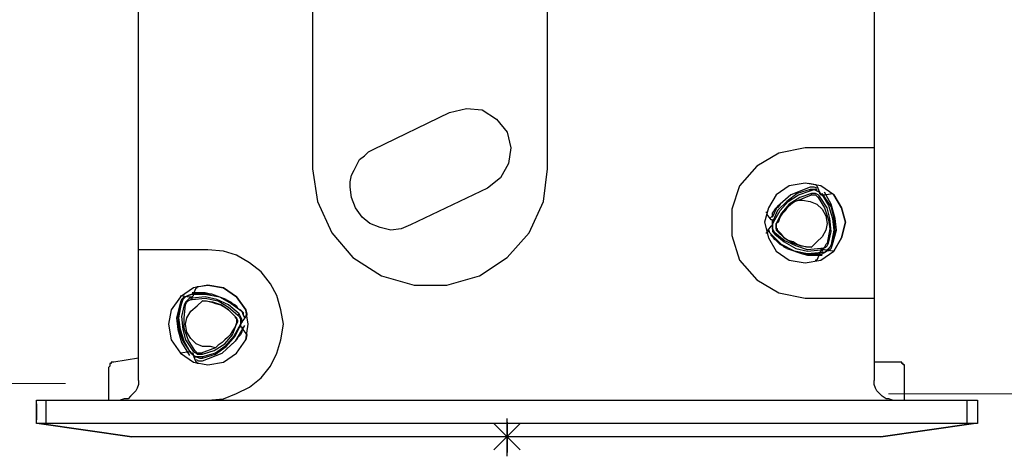
# Model space of a CAD drawing. Units: inches. Extents: x 38.9 to 73.8, y 1.1 to 34.9.
# Drawn here: x 40.3 to 41.6, y 24.6 to 25.2 of the extents above; entities that cross this region are included whole.
import ezdxf

# ---------------------------------------------------------------- set-up
doc = ezdxf.new("R2010")
doc.units = ezdxf.units.IN
doc.header["$MEASUREMENT"] = 0
doc.layers.add('dimensions', color=7, linetype='Continuous', lineweight=0)
doc.layers.add('line art', color=7, linetype='Continuous', lineweight=0)

# ---------------------------------------------------------------- blocks, each defined once
blk = doc.blocks.new('Block_8')
at = {"layer": 'dimensions', "transparency": 33554687}
h = blk.add_hatch(color=7, dxfattribs=at)
h.dxf.hatch_style = 2
edge = h.paths.add_edge_path()
edge.add_spline(control_points=[(39.9255, 24.7776), (39.9029, 24.7776), (39.8845, 24.7593), (39.8845, 24.7366), (39.8845, 24.7139), (39.9029, 24.6956), (39.9255, 24.6956), (39.9482, 24.6956), (39.9665, 24.7139), (39.9665, 24.7366), (39.9665, 24.7593), (39.9482, 24.7776), (39.9255, 24.7776)], knot_values=[0, 0, 0, 0, 1, 1, 1, 2, 2, 2, 3, 3, 3, 4, 4, 4, 4], degree=3, periodic=0)
edge.add_line((39.9255, 24.7776), (39.9255, 24.7776))
at = {"layer": 'dimensions', "color": 7, "lineweight": 20}
blk.add_line((39.8433, 24.7366), (40.3287, 24.7366), dxfattribs=at)
at = {"layer": 'dimensions'}
blk.add_open_spline([(39.9255, 24.7776), (39.9029, 24.7776), (39.8845, 24.7593), (39.8845, 24.7366), (39.8845, 24.7139), (39.9029, 24.6956), (39.9255, 24.6956), (39.9482, 24.6956), (39.9665, 24.7139), (39.9665, 24.7366), (39.9665, 24.7593), (39.9482, 24.7776), (39.9255, 24.7776)], degree=3, knots=[0, 0, 0, 0, 1, 1, 1, 2, 2, 2, 3, 3, 3, 4, 4, 4, 4], dxfattribs=at)
blk = doc.blocks.new('Block_10')
at = {"layer": 'dimensions', "transparency": 33554687}
h = blk.add_hatch(color=7, dxfattribs=at)
h.dxf.hatch_style = 2
edge = h.paths.add_edge_path()
edge.add_spline(control_points=[(41.8142, 24.764), (41.8368, 24.764), (41.8552, 24.7456), (41.8552, 24.723), (41.8552, 24.7003), (41.8368, 24.6819), (41.8142, 24.6819), (41.7915, 24.6819), (41.7732, 24.7003), (41.7732, 24.723), (41.7732, 24.7456), (41.7915, 24.764), (41.8142, 24.764)], knot_values=[0, 0, 0, 0, 1, 1, 1, 2, 2, 2, 3, 3, 3, 4, 4, 4, 4], degree=3, periodic=0)
edge.add_line((41.8142, 24.764), (41.8142, 24.764))
at = {"layer": 'dimensions', "color": 7, "lineweight": 20}
blk.add_line((41.8964, 24.723), (41.411, 24.723), dxfattribs=at)
at = {"layer": 'dimensions'}
blk.add_open_spline([(41.8142, 24.764), (41.8368, 24.764), (41.8552, 24.7456), (41.8552, 24.723), (41.8552, 24.7003), (41.8368, 24.6819), (41.8142, 24.6819), (41.7915, 24.6819), (41.7732, 24.7003), (41.7732, 24.723), (41.7732, 24.7456), (41.7915, 24.764), (41.8142, 24.764)], degree=3, knots=[0, 0, 0, 0, 1, 1, 1, 2, 2, 2, 3, 3, 3, 4, 4, 4, 4], dxfattribs=at)

msp = doc.modelspace()

# ---------------------------------------------------------------- linework, layer by layer
at = {"layer": 'line art', "color": 7, "lineweight": 25}
for p, q in [((40.4247, 24.7696), (40.4247, 25.2423)), ((40.4247, 24.9123), (40.4247, 25.2423)), ((40.6534, 25.2423), (40.6534, 25.0189)), ((40.9627, 25.0189), (40.9627, 25.2423)), ((41.3925, 25.2423), (41.3925, 25.0464)), ((40.7341, 25.0446), (40.8338, 25.0928)), ((41.3925, 25.0464), (41.3014, 25.0464)), ((41.3925, 25.0464), (41.3925, 24.8487)), ((40.8837, 24.9931), (40.7823, 24.9449)), ((41.3065, 24.9999), (41.3151, 24.9982)), ((41.3168, 24.9965), (41.3203, 24.9879)), ((41.2928, 24.9776), (41.31, 24.9845)), ((41.3082, 24.9896), (41.3082, 24.9914)), ((41.31, 24.9845), (41.31, 24.9862)), ((41.3186, 24.981), (41.3203, 24.9828)), ((41.3271, 24.9845), (41.3375, 24.9862)), ((41.2584, 24.9553), (41.2653, 24.969)), ((41.2687, 24.9724), (41.2653, 24.9673)), ((41.2928, 24.9776), (41.2979, 24.9776)), ((41.2567, 24.9518), (41.2515, 24.9587)), ((40.7823, 24.9449), (40.7823, 24.9449)), ((41.2515, 24.9363), (41.2567, 24.9432)), ((41.2601, 24.9484), (41.2584, 24.9484)), ((41.2635, 24.9467), (41.2635, 24.9467)), ((41.2584, 24.9312), (41.2567, 24.9312)), ((41.2618, 24.9346), (41.2618, 24.9329)), ((41.2653, 24.9381), (41.2653, 24.9363)), ((41.3168, 24.9226), (41.31, 24.9157)), ((41.3306, 24.9209), (41.3323, 24.9209)), ((41.3357, 24.9192), (41.3375, 24.9192)), ((40.4247, 24.7404), (40.4247, 24.9123)), ((40.5158, 24.9123), (40.4247, 24.9123)), ((41.3203, 24.9071), (41.3168, 24.8985)), ((41.322, 24.914), (41.322, 24.9123)), ((41.3375, 24.9106), (41.3271, 24.9123)), ((40.4798, 24.8521), (40.4918, 24.8504)), ((40.4969, 24.8538), (40.5004, 24.8624)), ((40.4798, 24.8435), (40.4746, 24.8229)), ((40.4815, 24.8418), (40.4815, 24.8418)), ((40.4866, 24.8401), (40.4849, 24.8401)), ((40.4952, 24.847), (40.4952, 24.8487)), ((40.5021, 24.8384), (40.509, 24.8453)), ((41.3014, 24.8487), (41.3925, 24.8487)), ((41.3925, 24.8487), (41.3925, 24.7404)), ((40.5519, 24.8246), (40.5519, 24.8246)), ((40.5554, 24.8263), (40.5571, 24.8281)), ((40.5605, 24.8315), (40.5605, 24.8315)), ((40.5657, 24.8246), (40.5605, 24.8177)), ((40.564, 24.8126), (40.5519, 24.792)), ((40.5537, 24.816), (40.5537, 24.8143)), ((40.5588, 24.8143), (40.5588, 24.8126)), ((40.5605, 24.8092), (40.5657, 24.8023)), ((40.5674, 24.8006), (40.5657, 24.7937)), ((40.5485, 24.7885), (40.5537, 24.7937)), ((40.4918, 24.7782), (40.4798, 24.7765)), ((40.4987, 24.7799), (40.4969, 24.7782)), ((40.5004, 24.7645), (40.4969, 24.7731)), ((40.5262, 24.7834), (40.5072, 24.7765)), ((40.5072, 24.7765), (40.509, 24.7748)), ((40.5262, 24.7834), (40.5193, 24.7851)), ((40.4247, 24.7696), (40.3921, 24.7645)), ((40.509, 24.7713), (40.509, 24.7696)), ((41.4251, 24.7645), (41.3925, 24.7645)), ((40.3852, 24.7576), (40.3852, 24.7146)), ((41.432, 24.7146), (41.432, 24.7576)), ((40.2907, 24.7095), (40.2907, 24.7146)), ((40.2907, 24.7146), (40.2907, 24.7146)), ((40.2907, 24.6837), (40.2907, 24.7146)), ((40.2907, 24.7095), (40.2907, 24.6888)), ((40.2907, 24.7095), (40.2907, 24.7095)), ((40.3027, 24.7146), (41.5145, 24.7146)), ((40.3027, 24.7146), (40.3027, 24.6837)), ((40.5158, 24.7146), (40.5158, 24.7146)), ((41.5145, 24.6837), (41.5145, 24.7146)), ((41.5283, 24.7146), (41.5283, 24.6837)), ((40.2907, 24.6837), (40.2907, 24.6888)), ((40.2907, 24.6888), (40.2907, 24.6888)), ((40.2941, 24.6837), (40.2907, 24.6837)), ((40.4161, 24.6665), (40.2941, 24.6837)), ((40.2941, 24.6837), (40.4161, 24.6665)), ((41.5145, 24.6837), (40.3027, 24.6837)), ((40.8923, 24.6493), (40.9266, 24.6837)), ((40.8923, 24.6837), (40.9266, 24.6493)), ((40.9095, 24.6407), (40.9095, 24.6906)), ((41.4011, 24.6665), (41.5231, 24.6837)), ((41.5231, 24.6837), (41.4011, 24.6665)), ((41.5231, 24.6837), (41.5231, 24.6837)), ((41.4011, 24.6665), (40.4161, 24.6665)), ((40.9335, 24.6665), (40.8837, 24.6665)), ((40.9095, 24.6665), (40.9095, 24.6665)), ((41.4011, 24.6665), (41.4011, 24.6665)), ((41.4011, 24.6665), (41.4011, 24.6665))]:
    msp.add_line(p, q, dxfattribs=at)
for points in [[(40.8338, 25.0928), (40.8562, 25.0979), (40.8768, 25.0962), (40.8957, 25.0842), (40.9095, 25.067), (40.9146, 25.0464), (40.9112, 25.0257), (40.9009, 25.0068), (40.8837, 24.9931)], [(40.8338, 25.0928), (40.8562, 25.0979), (40.8768, 25.0962), (40.8957, 25.0842), (40.9095, 25.067), (40.9146, 25.0464), (40.9112, 25.0257), (40.9009, 25.0068), (40.8837, 24.9931)], [(41.3014, 25.0464), (41.267, 25.0395), (41.2378, 25.0223), (41.2154, 24.9965), (41.2051, 24.9656), (41.2051, 24.9312), (41.2154, 24.8985), (41.2378, 24.8728), (41.267, 24.8556), (41.3014, 24.8487)], [(40.7032, 24.9948), (40.7032, 25.0017), (40.7049, 25.0103), (40.7084, 25.0171), (40.7118, 25.024), (40.7152, 25.0309), (40.7221, 25.036), (40.7273, 25.0412), (40.7341, 25.0446)], [(40.6534, 25.0189), (40.6602, 24.9759), (40.6791, 24.9346), (40.7066, 24.902), (40.7445, 24.8779), (40.7874, 24.8659), (40.8304, 24.8659), (40.8734, 24.8779), (40.9095, 24.902), (40.9387, 24.9346), (40.9576, 24.9759), (40.9627, 25.0189)], [(40.7823, 24.9449), (40.7702, 24.9398), (40.7565, 24.9381), (40.7427, 24.9415), (40.729, 24.9467), (40.7187, 24.9553), (40.7101, 24.9673), (40.7049, 24.981), (40.7032, 24.9948)], [(41.3546, 24.9484), (41.3495, 24.9673), (41.3392, 24.9845), (41.322, 24.9965), (41.3014, 24.9999), (41.2807, 24.9965), (41.2635, 24.9845), (41.2532, 24.9673), (41.2481, 24.9484)], [(41.3082, 24.9948), (41.2825, 24.9845), (41.2653, 24.969)], [(41.3168, 24.9931), (41.3134, 24.9948), (41.3082, 24.9948)], [(41.3151, 24.9982), (41.3151, 24.9982), (41.3168, 24.9965)], [(41.3082, 24.9914), (41.2911, 24.9862), (41.2773, 24.9759), (41.2653, 24.9639), (41.2584, 24.9484)], [(41.2601, 24.9484), (41.2687, 24.9639), (41.279, 24.9759), (41.2928, 24.9845), (41.3082, 24.9896)], [(41.31, 24.9862), (41.2945, 24.981), (41.2807, 24.9724), (41.2704, 24.9604), (41.2635, 24.9467)], [(41.3168, 24.9896), (41.3168, 24.9914), (41.3134, 24.9914), (41.3082, 24.9914)], [(41.3082, 24.9896), (41.3134, 24.9914), (41.3168, 24.9896), (41.3203, 24.9879), (41.3237, 24.9845)], [(41.3203, 24.9828), (41.3186, 24.9845), (41.3151, 24.9862), (41.3117, 24.9862), (41.31, 24.9862)], [(41.31, 24.9845), (41.3117, 24.9845), (41.3151, 24.9845), (41.3168, 24.9828), (41.3186, 24.981)], [(41.3186, 24.981), (41.3271, 24.9673), (41.3323, 24.9518), (41.334, 24.9398), (41.3306, 24.9209)], [(41.3203, 24.9879), (41.3203, 24.9862), (41.322, 24.9845), (41.3237, 24.9845), (41.3254, 24.9845), (41.3271, 24.9845)], [(41.3323, 24.9209), (41.3357, 24.9363), (41.334, 24.9535), (41.3306, 24.9673), (41.3203, 24.9828)], [(41.3375, 24.9192), (41.3409, 24.9363), (41.3392, 24.9553), (41.3357, 24.969), (41.3237, 24.9862)], [(41.3237, 24.9845), (41.3323, 24.9707), (41.3375, 24.9535), (41.3392, 24.9381), (41.3357, 24.9192)], [(41.3375, 24.9192), (41.3426, 24.9381), (41.3409, 24.9535), (41.3357, 24.9724), (41.3271, 24.9879)], [(41.3375, 24.9862), (41.3392, 24.9845), (41.3495, 24.9673), (41.3546, 24.9484)], [(41.255, 24.9535), (41.2567, 24.9553), (41.2584, 24.957), (41.2584, 24.9604), (41.2601, 24.9621), (41.2618, 24.9656), (41.2635, 24.9673), (41.2653, 24.969)], [(41.2635, 24.9467), (41.267, 24.9501), (41.2687, 24.9553), (41.2721, 24.9604), (41.2756, 24.9639), (41.279, 24.969), (41.2825, 24.9724), (41.2876, 24.9759), (41.2928, 24.9776)], [(41.2979, 24.9776), (41.3082, 24.9759), (41.3168, 24.9724), (41.3237, 24.9656), (41.3289, 24.957), (41.3306, 24.9467), (41.3289, 24.9381), (41.3237, 24.9295), (41.3168, 24.9226)], [(41.2515, 24.9587), (41.2515, 24.9587), (41.2515, 24.9604), (41.2498, 24.9621)], [(41.2481, 24.9484), (41.2532, 24.9278), (41.2635, 24.9106), (41.2807, 24.8985), (41.3014, 24.8951), (41.322, 24.8985), (41.3392, 24.9106), (41.3495, 24.9278), (41.3546, 24.9484)], [(41.2584, 24.9484), (41.2584, 24.9484), (41.2584, 24.9501), (41.2584, 24.9518), (41.2567, 24.9518)], [(41.2567, 24.9432), (41.2584, 24.9449), (41.2584, 24.9467), (41.2584, 24.9484)], [(41.2584, 24.9484), (41.2584, 24.9449), (41.2584, 24.9398), (41.2584, 24.9363), (41.2618, 24.9329)], [(41.2618, 24.9346), (41.2601, 24.9381), (41.2584, 24.9398), (41.2584, 24.9449), (41.2601, 24.9484)], [(41.2635, 24.9467), (41.2635, 24.9432), (41.2635, 24.9415), (41.2635, 24.9381), (41.2653, 24.9363)], [(41.2653, 24.9381), (41.2653, 24.9381), (41.2653, 24.9398), (41.2635, 24.9398), (41.2635, 24.9415), (41.2635, 24.9432), (41.2635, 24.9449), (41.2635, 24.9467)], [(41.3546, 24.9484), (41.3495, 24.9278), (41.3392, 24.9106), (41.3375, 24.9106)], [(41.2498, 24.9346), (41.2498, 24.9346), (41.2515, 24.9346), (41.2515, 24.9363)], [(41.2584, 24.9312), (41.255, 24.9346), (41.2532, 24.9398)], [(41.2567, 24.9312), (41.2567, 24.9329), (41.255, 24.9346), (41.2532, 24.9363), (41.2532, 24.9381)], [(41.2773, 24.914), (41.2739, 24.9157), (41.2721, 24.9174), (41.2687, 24.9192), (41.267, 24.9209), (41.2635, 24.9243), (41.2618, 24.926), (41.2601, 24.9278), (41.2567, 24.9312)], [(41.3237, 24.9088), (41.3048, 24.9071), (41.2876, 24.9106), (41.2704, 24.9192), (41.2584, 24.9312)], [(41.322, 24.914), (41.3048, 24.9123), (41.2893, 24.9174), (41.2739, 24.9243), (41.2618, 24.9346)], [(41.2618, 24.9329), (41.2739, 24.9226), (41.2893, 24.914), (41.3048, 24.9106), (41.322, 24.9123)], [(41.31, 24.9157), (41.3031, 24.9157), (41.2962, 24.9174), (41.2911, 24.9192), (41.2859, 24.9226), (41.279, 24.9243), (41.2739, 24.9278), (41.2704, 24.9329), (41.2653, 24.9381)], [(41.2653, 24.9363), (41.2739, 24.9278), (41.2859, 24.9209), (41.2962, 24.9174), (41.31, 24.9157)], [(41.322, 24.9123), (41.3254, 24.914), (41.3289, 24.9157), (41.3306, 24.9174), (41.3323, 24.9209)], [(41.3306, 24.9209), (41.3289, 24.9192), (41.3271, 24.9157), (41.3254, 24.914), (41.322, 24.914)], [(41.3237, 24.9071), (41.3271, 24.9088), (41.3323, 24.9123), (41.334, 24.9157), (41.3375, 24.9192)], [(41.3357, 24.9192), (41.334, 24.9157), (41.3306, 24.9123), (41.3271, 24.9088), (41.3237, 24.9088)], [(41.3323, 24.9106), (41.3357, 24.914), (41.3375, 24.9192)], [(40.6155, 24.8143), (40.6121, 24.8332), (40.6069, 24.8521), (40.5983, 24.8676), (40.5863, 24.8831), (40.5708, 24.8951), (40.5537, 24.9054), (40.5365, 24.9106), (40.5158, 24.9123)], [(41.2773, 24.914), (41.2979, 24.9071), (41.3237, 24.9071)], [(41.2979, 24.9071), (41.3048, 24.9054), (41.3237, 24.9054)], [(41.3271, 24.9123), (41.3254, 24.9123), (41.3237, 24.9123), (41.3237, 24.9106), (41.322, 24.9106), (41.3203, 24.9088), (41.3203, 24.9071)], [(41.3168, 24.8985), (41.3168, 24.8985), (41.3151, 24.8985), (41.3151, 24.8968)], [(40.5691, 24.8143), (40.5657, 24.8332), (40.5537, 24.8504), (40.5365, 24.8624), (40.5158, 24.8659), (40.4969, 24.8624), (40.4798, 24.8504), (40.4677, 24.8332), (40.4643, 24.8143)], [(40.5004, 24.8624), (40.5021, 24.8624), (40.5021, 24.8642), (40.5038, 24.8642)], [(40.5038, 24.8642), (40.5158, 24.8659), (40.5365, 24.8624), (40.5537, 24.8504), (40.5657, 24.8332), (40.5674, 24.8281)], [(40.4952, 24.8538), (40.4901, 24.8521), (40.4866, 24.8504), (40.4832, 24.847), (40.4815, 24.8418)], [(40.4815, 24.8418), (40.4832, 24.847), (40.4866, 24.8504), (40.4901, 24.8521), (40.4952, 24.8538)], [(40.4918, 24.8504), (40.4918, 24.8504), (40.4935, 24.8504), (40.4952, 24.8504), (40.4969, 24.8521), (40.4969, 24.8538)], [(40.5193, 24.8538), (40.5124, 24.8556), (40.4952, 24.8556)], [(40.5399, 24.847), (40.521, 24.8538), (40.4952, 24.8538)], [(40.4952, 24.8538), (40.5124, 24.8538), (40.5313, 24.8504), (40.5468, 24.8418), (40.5605, 24.8315)], [(40.4798, 24.8435), (40.4746, 24.8229), (40.4763, 24.8074), (40.4815, 24.7902), (40.4918, 24.7731)], [(40.4815, 24.8418), (40.4763, 24.8246), (40.478, 24.8074), (40.4832, 24.792), (40.4935, 24.7765)], [(40.4935, 24.7765), (40.4849, 24.792), (40.4798, 24.8074), (40.478, 24.8229), (40.4815, 24.8418)], [(40.4849, 24.8504), (40.4815, 24.847), (40.4798, 24.8435)], [(40.4849, 24.8401), (40.4815, 24.8246), (40.4832, 24.8074), (40.4866, 24.7937), (40.4969, 24.7782)], [(40.4952, 24.8487), (40.4918, 24.8487), (40.4901, 24.847), (40.4866, 24.8435), (40.4849, 24.8401)], [(40.4987, 24.7799), (40.4901, 24.7937), (40.4849, 24.8092), (40.4849, 24.8229), (40.4866, 24.8401)], [(40.4866, 24.8401), (40.4883, 24.8435), (40.4901, 24.8453), (40.4935, 24.847), (40.4952, 24.847)], [(40.5193, 24.7851), (40.509, 24.7851), (40.5004, 24.7885), (40.4935, 24.7954), (40.4883, 24.804), (40.4866, 24.8143), (40.4883, 24.8229), (40.4935, 24.8315), (40.5021, 24.8384)], [(40.5571, 24.8281), (40.5433, 24.8401), (40.5279, 24.847), (40.5124, 24.8504), (40.4952, 24.8487)], [(40.4952, 24.847), (40.5124, 24.8487), (40.5296, 24.8453), (40.5433, 24.8367), (40.5554, 24.8263)], [(40.5519, 24.8246), (40.5433, 24.8332), (40.533, 24.8401), (40.5227, 24.8435), (40.509, 24.8453)], [(40.509, 24.8453), (40.5141, 24.8453), (40.521, 24.8435), (40.5262, 24.8418), (40.533, 24.8401), (40.5382, 24.8367), (40.5433, 24.8332), (40.5485, 24.8281), (40.5519, 24.8246)], [(40.5399, 24.847), (40.5433, 24.8453), (40.5468, 24.8435), (40.5485, 24.8418), (40.5519, 24.8401), (40.5537, 24.8384), (40.5554, 24.8349), (40.5588, 24.8332), (40.5605, 24.8315)], [(40.5537, 24.8143), (40.5554, 24.8177), (40.5554, 24.8195), (40.5537, 24.8229), (40.5519, 24.8246)], [(40.5519, 24.8246), (40.5519, 24.8229), (40.5537, 24.8229), (40.5537, 24.8212), (40.5537, 24.8195), (40.5537, 24.8177), (40.5537, 24.816)], [(40.5554, 24.8263), (40.5571, 24.8246), (40.5588, 24.8212), (40.5588, 24.8177), (40.5588, 24.8143)], [(40.5588, 24.8126), (40.5605, 24.8177), (40.5605, 24.8212), (40.5588, 24.8246), (40.5571, 24.8281)], [(40.5605, 24.8315), (40.5623, 24.8298), (40.5623, 24.8263), (40.564, 24.8246), (40.564, 24.8229)], [(40.5605, 24.8315), (40.5623, 24.8263), (40.564, 24.8229)], [(40.5674, 24.8281), (40.5674, 24.8281), (40.5674, 24.8263), (40.5657, 24.8263), (40.5657, 24.8246)], [(40.4643, 24.8143), (40.4677, 24.7937), (40.4798, 24.7765), (40.4969, 24.7645), (40.5158, 24.761), (40.5365, 24.7645), (40.5537, 24.7765), (40.5657, 24.7937), (40.5691, 24.8143)], [(40.509, 24.7748), (40.5244, 24.7799), (40.5382, 24.7885), (40.5485, 24.8006), (40.5537, 24.8143)], [(40.5588, 24.8143), (40.5502, 24.7988), (40.5382, 24.7851), (40.5262, 24.7765), (40.509, 24.7713)], [(40.509, 24.7696), (40.5262, 24.7748), (40.5399, 24.7851), (40.5519, 24.7988), (40.5588, 24.8126)], [(40.5158, 24.7146), (40.5365, 24.7163), (40.5537, 24.7232), (40.5708, 24.7318), (40.5863, 24.7438), (40.5983, 24.7593), (40.6069, 24.7765), (40.6121, 24.7937), (40.6155, 24.8143)], [(40.5537, 24.816), (40.5519, 24.8109), (40.5485, 24.8057), (40.5451, 24.8006), (40.5416, 24.7971), (40.5382, 24.7937), (40.5348, 24.7902), (40.5296, 24.7868), (40.5262, 24.7834)], [(40.5605, 24.8177), (40.5605, 24.816), (40.5588, 24.816), (40.5588, 24.8143), (40.5588, 24.8126), (40.5588, 24.8109), (40.5605, 24.8109), (40.5605, 24.8092)], [(40.5623, 24.8074), (40.5605, 24.8057), (40.5605, 24.804), (40.5588, 24.8006), (40.5571, 24.7988), (40.5554, 24.7971), (40.5537, 24.7937), (40.5519, 24.792)], [(40.5657, 24.8023), (40.5657, 24.8023), (40.5674, 24.8006)], [(40.509, 24.7662), (40.5348, 24.7765), (40.5519, 24.792)], [(40.4969, 24.7731), (40.4969, 24.7748), (40.4952, 24.7765), (40.4935, 24.7765), (40.4935, 24.7782), (40.4918, 24.7782)], [(40.509, 24.7713), (40.5055, 24.7713), (40.5004, 24.7713), (40.4969, 24.7731), (40.4935, 24.7765)], [(40.4969, 24.7782), (40.5004, 24.7765), (40.5021, 24.7748), (40.5055, 24.7748), (40.509, 24.7748)], [(40.5072, 24.7765), (40.5055, 24.7765), (40.5021, 24.7765), (40.5004, 24.7782), (40.4987, 24.7799)], [(40.3921, 24.7645), (40.3904, 24.7645), (40.3886, 24.7645), (40.3886, 24.7627), (40.3869, 24.7627), (40.3869, 24.761), (40.3869, 24.7593), (40.3852, 24.7576)], [(40.4987, 24.7713), (40.5004, 24.7713), (40.5055, 24.7696), (40.509, 24.7696)], [(40.5004, 24.7679), (40.5038, 24.7662), (40.509, 24.7662)], [(40.5038, 24.7627), (40.5038, 24.7627), (40.5021, 24.7627), (40.5021, 24.7645), (40.5004, 24.7645)], [(41.432, 24.7576), (41.432, 24.7593), (41.432, 24.761), (41.4303, 24.761), (41.4303, 24.7627), (41.4286, 24.7627), (41.4286, 24.7645), (41.4268, 24.7645), (41.4251, 24.7645)], [(40.4247, 24.7404), (40.4247, 24.7352), (40.423, 24.7301), (40.4213, 24.7266), (40.4179, 24.7232), (40.4144, 24.7198), (40.411, 24.7163), (40.4058, 24.7163), (40.4007, 24.7146)], [(41.4165, 24.7146), (41.4114, 24.7163), (41.4079, 24.7163), (41.4028, 24.7198), (41.3993, 24.7232), (41.3959, 24.7266), (41.3942, 24.7301), (41.3925, 24.7352), (41.3925, 24.7404)], [(40.2907, 24.7146), (40.2907, 24.7146), (40.2924, 24.7146), (40.2941, 24.7146), (40.2958, 24.7146), (40.2975, 24.7146), (40.2993, 24.7146), (40.3027, 24.7146)], [(41.5145, 24.7146), (41.5179, 24.7146), (41.5197, 24.7146), (41.5214, 24.7146), (41.5248, 24.7146), (41.5265, 24.7146), (41.5283, 24.7146)], [(40.3027, 24.6837), (40.2975, 24.6837), (40.2941, 24.6837)], [(40.9095, 24.6665), (40.9095, 24.6459), (40.9095, 24.6854), (40.9095, 24.6665)], [(40.9095, 24.6665), (40.9095, 24.6459), (40.9095, 24.6854)], [(41.5231, 24.6837), (41.5197, 24.6837), (41.5145, 24.6837)], [(41.5283, 24.6837), (41.5265, 24.6837), (41.5231, 24.6837)]]:
    msp.add_lwpolyline(points, dxfattribs=at)

# ---------------------------------------------------------------- block references
at = {"layer": 'dimensions'}
for name in ['Block_8', 'Block_10']:
    msp.add_blockref(name, (0, 0), dxfattribs=at)

doc.saveas('drawing.dxf')
